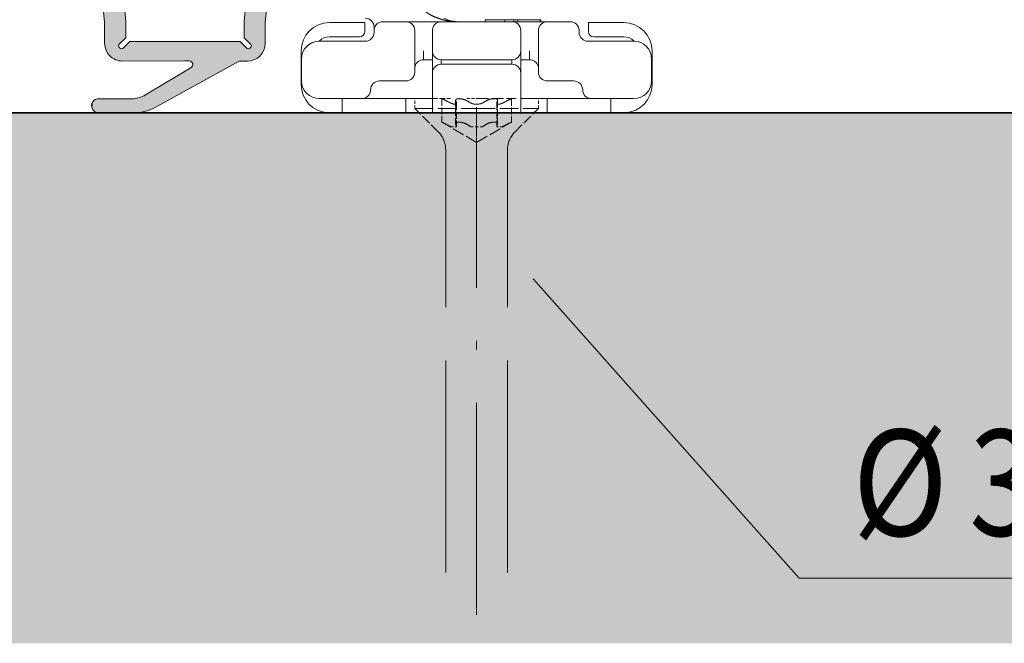
# Model space of a CAD drawing. Extents: x -38 to 2288, y -1309 to -264.
# Drawn here: x 379 to 434, y -874 to -838 of the extents above; entities that cross this region are included whole.
import ezdxf
from ezdxf.enums import TextEntityAlignment as Align

# ---------------------------------------------------------------- set-up
doc = ezdxf.new("R2010")
doc.units = 0
doc.linetypes.add('DASHDOT', pattern=[18.5, 12, -3, 0.5, -3])
doc.linetypes.add('DASHED', pattern=[15, 12, -3])
doc.layers.get('0').update_dxf_attribs({"lineweight": 13})
doc.styles.get("Standard").update_dxf_attribs({"font": 'isocp.shx'})
doc.dimstyles.get("Standard").update_dxf_attribs({"dimtxt": 2.5, "dimasz": 2.5, "dimexe": 1.25, "dimexo": 0.625, "dimtad": 1, "dimcen": 2.5, "dimadec": 0, "dimazin": 0, "dimtfac": 1, "dimtmove": 0, "dimatfit": 0, "dimfxl": 1, "dimarcsym": 0})

# ---------------------------------------------------------------- blocks, each defined once
blk = doc.blocks.new('BLOCK1827')
at = {"color": 7, "lineweight": 13}
blk.add_lwpolyline([(7.706465, -2125.39209), (22.753693, -2142.319336), (55.760422, -2142.319336)], dxfattribs=at)
blk.add_solid([(8.673664, -2124.532227), (4.497749, -2121.782471), (6.739265, -2126.251953)], dxfattribs=at)
for s, width, p, p2 in [('%%c', 1.110901, (25.753693, -2139.919434), (31.149498, -2139.919434)), (' 3.5 x 25', 0.522085, (30.849497, -2139.919434), (55.760422, -2139.919434))]:
    blk.add_text(s, height=6, dxfattribs=dict(at, width=width)).set_placement(p, p2, align=Align.FIT)
blk = doc.blocks.new('*D174')
at = {"color": 7, "lineweight": 13}
for p, q in [((478.515312, -828.67288), (478.515312, -823.50247)), ((418.415314, -833.50247), (480.515312, -833.50247)), ((478.515312, -843.50247), (478.515312, -833.50247)), ((461.717804, -843.50247), (480.515312, -843.50247)), ((478.515312, -859.337431), (478.515312, -848.33206)), ((484.115517, -859.337431), (484.115517, -853.158964))]:
    blk.add_line(p, q, dxfattribs=at)
for points in [[(477.221222, -828.67288), (478.515312, -833.50247), (479.80941, -828.67288)], [(479.80941, -848.33206), (478.515312, -843.50247), (477.221222, -848.33206)]]:
    blk.add_lwpolyline(points, close=True, dxfattribs=at)
for points in [[(477.221222, -828.67288), (478.515312, -833.50247), (477.221222, -828.67288), (479.80941, -828.67288)], [(479.80941, -848.33206), (478.515312, -843.50247), (479.80941, -848.33206), (477.221222, -848.33206)]]:
    blk.add_solid(points, dxfattribs=at)
for s, height, width, p, p2 in [('10', 6, 0.876617, (477.515312, -858.681669), (477.515312, -849.414579)), ('"', 6, 1.283305, (485.615517, -853.158964), (485.615517, -848.759062)), ('13', 4.0002, 0.876596, (483.515511, -859.337187), (483.515511, -853.158964)), ('32', 4.0002, 0.876596, (488.715714, -859.337187), (488.715714, -853.158964))]:
    blk.add_text(s, height=height, rotation=90, dxfattribs=dict(at, width=width)).set_placement(p, p2, align=Align.FIT)
blk = doc.blocks.new('BLOCK1829')
at = {"color": 251, "lineweight": 5}
for points in [[(-16.543087, -2110.869385), (-17.14893, -2105.10498), (-16.99893, -2094.645264), (-17.108736, -2094.755127)], [(-17.108736, -2094.755127), (-17.14893, -2105.10498), (-17.14893, -2094.905029)], [(-16.543087, -2110.869385), (-16.99893, -2094.645264), (-16.448929, -2094.60498), (-16.848928, -2094.60498)], [(-16.448929, -2094.60498), (-16.494087, -2112.381836), (-16.543087, -2112.07251)], [(-16.543087, -2110.869385), (-16.448929, -2094.60498), (-16.543087, -2112.07251)], [(-16.298929, -2094.645264), (-16.351889, -2112.660645), (-16.448929, -2094.60498), (-16.494087, -2112.381836)], [(-16.189121, -2094.755127), (-16.130426, -2112.881836), (-16.298929, -2094.645264), (-16.351889, -2112.660645)], [(-16.189121, -2094.755127), (-16.14893, -2103.155029), (-16.130426, -2112.881836), (-15.85, -2105.999268)], [(-16.14893, -2103.155029), (-16.189121, -2094.755127), (-16.14893, -2094.905029)], [(-7.810878, -2094.755127), (-7.701071, -2094.645264), (-7.851071, -2103.155029), (-7.647897, -2112.6604)], [(-7.810878, -2094.755127), (-7.851071, -2103.155029), (-7.851071, -2094.905029)], [(-7.551071, -2094.60498), (-7.647897, -2112.6604), (-7.701071, -2094.645264)], [(-7.551071, -2094.60498), (-7.151071, -2094.60498), (-7.647897, -2112.6604), (-7.505857, -2112.381592)], [(-7.456913, -2112.07251), (-7.505857, -2112.381592), (-7.456913, -2110.869385), (-7.151071, -2094.60498)], [(-7.456913, -2110.869385), (-7.151071, -2094.60498), (-6.851071, -2105.10498), (-7.001071, -2094.645264)], [(-6.851071, -2105.10498), (-7.001071, -2094.645264), (-6.891263, -2094.755127)], [(-6.851071, -2105.10498), (-6.891263, -2094.755127), (-6.851071, -2094.905029)], [(-8.147897, -2113.023682), (-8.15, -2106.418945), (-7.869128, -2112.881592), (-7.851071, -2103.155029)], [(-7.851071, -2103.155029), (-8.15, -2106.418945), (-8.15, -2105.999268)], [(-7.869128, -2112.881592), (-7.851071, -2103.155029), (-7.647897, -2112.6604)], [(-16.130426, -2112.881836), (-15.85, -2105.999268), (-15.851406, -2113.023926), (-15.85, -2106.418945)], [(-15.851406, -2113.023926), (-15.85, -2106.418945), (-15.761045, -2112.208252), (-15.789015, -2106.999268)], [(-8.147897, -2113.023682), (-8.230579, -2107.078613), (-8.15, -2106.418945), (-8.210985, -2106.999268)], [(-15.761045, -2112.208252), (-15.789015, -2106.999268), (-15.769421, -2107.078613)], [(-15.761045, -2112.208252), (-15.769421, -2107.078613), (-15.731981, -2112.144287), (-15.729056, -2107.149902)], [(-14.896843, -2106.94751), (-14.89806, -2108.822266), (-14.925392, -2107.140625), (-14.967362, -2107.16333)], [(-14.896843, -2106.94751), (-14.925392, -2107.140625), (-14.928051, -2107.11499)], [(-14.779428, -2106.823975), (-14.823569, -2108.861816), (-14.896843, -2106.94751), (-14.89806, -2108.822266)], [(-14.738882, -2108.930908), (-14.782236, -2108.935303), (-14.779428, -2106.823975), (-14.823569, -2108.861816)], [(-14.61369, -2106.784424), (-14.738882, -2108.930908), (-14.779428, -2106.823975)], [(-14.61369, -2106.784424), (-14.671154, -2109.11377), (-14.738882, -2108.930908), (-14.736222, -2108.956299)], [(-14.671154, -2109.11377), (-14.61369, -2106.784424), (-14.530804, -2109.210449), (-14.453108, -2106.841309)], [(-14.530804, -2109.210449), (-14.453108, -2106.841309), (-14.360457, -2109.215088), (-13.199985, -2107.753662)], [(-10.823115, -2107.975342), (-10.800015, -2107.753662), (-9.784922, -2109.126221), (-9.546892, -2106.841309)], [(-9.784922, -2109.126221), (-9.546892, -2106.841309), (-9.639543, -2109.215088)], [(-9.639543, -2109.215088), (-9.546892, -2106.841309), (-9.469196, -2109.210449), (-9.38631, -2106.784424)], [(-9.469196, -2109.210449), (-9.38631, -2106.784424), (-9.328846, -2109.11377), (-9.220572, -2106.823975)], [(-9.328846, -2109.11377), (-9.220572, -2106.823975), (-9.263778, -2108.956299)], [(-9.220572, -2106.823975), (-9.261118, -2108.930908), (-9.263778, -2108.956299)], [(-9.103157, -2106.94751), (-9.217764, -2108.935303), (-9.220572, -2106.823975), (-9.261118, -2108.930908)], [(-9.10194, -2108.822266), (-9.176431, -2108.861816), (-9.103157, -2106.94751), (-9.217764, -2108.935303)], [(-9.074608, -2107.140625), (-9.017856, -2108.829102), (-9.103157, -2106.94751), (-9.10194, -2108.822266)], [(-9.074608, -2107.140625), (-9.103157, -2106.94751), (-9.071949, -2107.11499)], [(-8.268019, -2112.144287), (-8.270944, -2107.149902), (-8.238955, -2112.208252), (-8.230579, -2107.078613)], [(-8.147897, -2113.023682), (-8.25919, -2112.275635), (-8.230579, -2107.078613), (-8.238955, -2112.208252)], [(-15.343086, -2111.755371), (-15.731981, -2112.144287), (-15.721333, -2107.223389), (-15.729056, -2107.149902)], [(-15.548793, -2109.284668), (-15.721333, -2107.223389), (-15.657984, -2107.216797)], [(-15.343086, -2111.755371), (-15.721333, -2107.223389), (-15.44511, -2110.27124), (-15.548793, -2109.284668)], [(-15.657984, -2107.216797), (-15.600367, -2107.24707), (-15.548793, -2109.284668), (-15.537589, -2107.26416)], [(-15.548793, -2109.284668), (-15.537589, -2107.26416), (-15.545889, -2109.201416), (-15.53154, -2109.013428)], [(-15.140005, -2107.327148), (-15.412631, -2109.000977), (-15.537589, -2107.26416), (-15.53154, -2109.013428)], [(-15.140005, -2107.327148), (-15.357947, -2108.973389), (-15.412631, -2109.000977), (-15.385999, -2108.98584)], [(-14.982144, -2108.829102), (-15.357947, -2108.973389), (-15.050785, -2107.313721), (-15.140005, -2107.327148)], [(-14.982144, -2108.829102), (-15.050785, -2107.313721), (-14.967362, -2107.16333), (-14.985348, -2107.251709)], [(-14.982144, -2108.829102), (-14.967362, -2107.16333), (-14.89806, -2108.822266)], [(-14.925392, -2107.140625), (-14.967362, -2107.16333), (-14.969274, -2107.14502)], [(-9.074608, -2107.140625), (-9.032638, -2107.16333), (-9.017856, -2108.829102), (-9.014652, -2107.251709)], [(-9.030726, -2107.14502), (-9.032638, -2107.16333), (-9.074608, -2107.140625)], [(-9.017856, -2108.829102), (-9.014652, -2107.251709), (-8.642053, -2108.973389), (-8.949215, -2107.313721)], [(-8.642053, -2108.973389), (-8.949215, -2107.313721), (-8.859995, -2107.327148)], [(-8.462411, -2107.26416), (-8.614001, -2108.98584), (-8.859995, -2107.327148), (-8.642053, -2108.973389)], [(-8.462411, -2107.26416), (-8.46846, -2109.013428), (-8.614001, -2108.98584), (-8.587369, -2109.000977)], [(-8.454111, -2109.201416), (-8.479873, -2109.12207), (-8.462411, -2107.26416), (-8.46846, -2109.013428)], [(-8.454111, -2109.201416), (-8.462411, -2107.26416), (-8.451207, -2109.284668), (-8.399633, -2107.24707)], [(-8.268019, -2112.144287), (-8.451207, -2109.284668), (-8.342016, -2107.216797), (-8.399633, -2107.24707)], [(-8.268019, -2112.144287), (-8.342016, -2107.216797), (-8.270944, -2107.149902), (-8.278667, -2107.223389)], [(-14.360457, -2109.215088), (-13.199985, -2107.753662), (-14.215078, -2109.126221)], [(-13.176885, -2107.975342), (-14.215078, -2109.126221), (-13.149135, -2107.818848), (-13.199985, -2107.753662)], [(-13.176885, -2107.975342), (-13.149135, -2107.818848), (-13.140567, -2107.901123)], [(-10.859433, -2107.901123), (-10.850865, -2107.818848), (-10.823115, -2107.975342), (-10.800015, -2107.753662)], [(-15.545889, -2109.201416), (-15.53154, -2109.013428), (-15.520127, -2109.12207)], [(-8.268019, -2112.144287), (-8.57749, -2110.376221), (-8.451207, -2109.284668), (-8.55489, -2110.27124)], [(-15.343086, -2111.755371), (-15.44511, -2110.27124), (-15.37805, -2110.473877), (-15.42251, -2110.376221)], [(-8.268019, -2112.144287), (-8.656914, -2111.755371), (-8.57749, -2110.376221), (-8.62195, -2110.473877)], [(-15.343086, -2111.755371), (-15.37805, -2110.473877), (-15.343086, -2110.806396)], [(-8.62195, -2110.473877), (-8.656914, -2111.755371), (-8.656914, -2110.806396)], [(-15.54217, -2113.07251), (-15.514824, -2112.361328), (-12, -2113.069336), (-15.125929, -2111.972412)], [(-8.874071, -2111.972412), (-11.755361, -2113.069336), (-15.125929, -2111.972412), (-12, -2113.069336)], [(-8.874071, -2111.972412), (-11.562634, -2113.21582), (-11.755361, -2113.069336), (-11.634302, -2113.110107)], [(-11.569599, -2113.343506), (-11.562634, -2113.21582), (-8.940203, -2113.07251), (-8.874071, -2111.972412)], [(-8.940203, -2113.07251), (-8.874071, -2111.972412), (-8.456914, -2113.07251), (-8.485176, -2112.361328)], [(-15.54217, -2113.07251), (-15.851406, -2113.023926), (-15.74081, -2112.275635), (-15.761045, -2112.208252)], [(-15.54217, -2113.07251), (-15.74081, -2112.275635), (-15.646142, -2112.370361), (-15.696659, -2112.326172)], [(-15.646142, -2112.370361), (-15.578825, -2112.390381), (-15.54217, -2113.07251), (-15.514824, -2112.361328)], [(-8.456914, -2113.07251), (-8.485176, -2112.361328), (-8.421175, -2112.390381)], [(-8.147897, -2113.023682), (-8.456914, -2113.07251), (-8.353858, -2112.370361), (-8.421175, -2112.390381)], [(-8.147897, -2113.023682), (-8.353858, -2112.370361), (-8.25919, -2112.275635), (-8.303341, -2112.326172)], [(-11.652353, -2113.440674), (-11.569599, -2113.343506), (-13.54453, -2115.624756), (-8.940203, -2113.07251)], [(-11.652353, -2113.440674), (-13.54453, -2115.624756), (-14.140206, -2114.935547), (-13.939895, -2115.808594)], [(-17.219383, -2115.378662), (-17.238756, -2115.789062), (-17.285784, -2115.581055)], [(-17.238756, -2115.789062), (-17.219383, -2115.378662), (-17.091652, -2115.943115), (-17.058405, -2115.239014)], [(-17.091652, -2115.943115), (-17.058405, -2115.239014), (-16.886229, -2116), (-16.848547, -2115.20166)], [(-16.886229, -2116), (-16.848547, -2115.20166), (-14.78833, -2116)], [(-16.848547, -2115.20166), (-14.90976, -2115.20166), (-14.78833, -2116), (-14.511088, -2115.108887)], [(-14.78833, -2116), (-14.511088, -2115.108887), (-14.357299, -2115.93457), (-14.140206, -2114.935547)], [(-14.357299, -2115.93457), (-14.140206, -2114.935547), (-13.939895, -2115.808594)]]:
    blk.add_solid(points, dxfattribs=at)
blk = doc.blocks.new('BLOCK1832')
at = {"color": 254, "lineweight": 5}
for points in [[(0.997748, -2116), (61.80249, -2116), (-72.91626, -2146), (61.80249, -2146)], [(0.997748, -2116), (-72.91626, -2146), (-36.5, -2116), (-72.91626, -2116)], [(0.997748, -2116), (-36.5, -2116), (-17.426483, -2116), (-34.5, -2116)], [(0.997748, -2116), (-17.426483, -2116), (-14.78833, -2116), (-16.886229, -2116)], [(0.997748, -2116), (-14.78833, -2116), (-11.91191, -2116), (-13.781092, -2116)], [(0.997748, -2116), (-11.91191, -2116), (-4.827251, -2116), (-11.351593, -2116)], [(0.997748, -2116), (-4.827251, -2116), (-0.502252, -2116), (-4.102252, -2116)], [(0.997748, -2116), (1.522748, -2116), (2.312748, -2116), (1.826599, -2116)], [(0.997748, -2116), (2.312748, -2116), (2.358336, -2116), (2.329326, -2116)], [(0.997748, -2116), (2.358336, -2116), (4.000476, -2116), (2.995021, -2116)], [(0.997748, -2116), (4.000476, -2116), (4.666171, -2116), (4.63716, -2116)], [(0.997748, -2116), (4.666171, -2116), (5.168898, -2116), (4.682748, -2116)], [(0.997748, -2116), (5.168898, -2116), (5.997748, -2116), (5.472748, -2116)], [(0.997748, -2116), (5.997748, -2116), (11.097749, -2116), (7.497748, -2116)], [(0.997748, -2116), (11.097749, -2116), (61.80249, -2116), (11.822748, -2116)]]:
    blk.add_solid(points, dxfattribs=at)
blk = doc.blocks.new('BLOCK1834')
at = {"color": 7, "lineweight": 13}
for p, q in [((-3.441, -2110.9), (-3.827, -2110.9)), ((-2.531, -2110.9), (-3.441, -2110.9)), ((-2.531, -2110.9), (-1.827, -2110.9)), ((-1.827, -2111.4), (-1.827, -2110.9)), ((0.498, -2110.85), (-0.802, -2110.85)), ((1.498, -2110.85), (0.498, -2110.85)), ((2.498, -2110.85), (1.498, -2110.85)), ((2.498, -2110.85), (4.498, -2110.85)), ((3.424, -2110.849), (3.498, -2110.85)), ((4.498, -2110.85), (6.498, -2110.85)), ((6.098, -2110.75), (4.979, -2110.75)), ((4.979, -2110.75), (4.979, -2110.85)), ((6.598, -2110.75), (6.098, -2110.75)), ((6.098, -2110.75), (6.098, -2110.85)), ((7.498, -2110.85), (6.498, -2110.85)), ((6.598, -2110.75), (6.539, -2110.75)), ((6.834, -2110.75), (6.598, -2110.75)), ((6.598, -2110.75), (6.598, -2110.85)), ((8.098, -2110.75), (6.834, -2110.75)), ((6.834, -2110.75), (6.834, -2110.85)), ((8.498, -2110.85), (7.498, -2110.85)), ((8.098, -2110.75), (8.098, -2110.85)), ((8.123, -2110.75), (8.098, -2110.75)), ((8.123, -2110.75), (8.123, -2110.85)), ((8.123, -2110.75), (8.123, -2110.85)), ((8.123, -2110.75), (8.123, -2110.85)), ((8.123, -2110.75), (8.123, -2110.85)), ((8.123, -2110.75), (8.123, -2110.85)), ((8.123, -2110.75), (8.123, -2110.85)), ((9.798, -2110.85), (8.498, -2110.85)), ((10.823, -2111.4), (10.823, -2110.9)), ((10.823, -2110.9), (11.527, -2110.9)), ((12.437, -2110.9), (11.527, -2110.9)), ((12.437, -2110.9), (12.823, -2110.9)), ((-1.302, -2111.15), (-1.302, -2111.35)), ((-1.302, -2111.35), (-1.302, -2111.45)), ((-1.22, -2111.075), (-1.231, -2111.093)), ((0.998, -2113.7), (0.998, -2111.35)), ((1.998, -2111.35), (1.998, -2112.5)), ((6.998, -2112.5), (6.998, -2111.35)), ((7.998, -2111.35), (7.998, -2113.7)), ((10.298, -2111.45), (10.298, -2111.35)), ((-1.802, -2111.95), (-4.402, -2111.95)), ((-3.441, -2111.7), (-3.827, -2111.7)), ((-3.441, -2111.7), (-2.531, -2111.7)), ((-2.531, -2111.7), (-2.127, -2111.7)), ((13.398, -2111.95), (10.798, -2111.95)), ((11.123, -2111.7), (11.527, -2111.7)), ((11.527, -2111.7), (12.437, -2111.7)), ((12.437, -2111.7), (12.823, -2111.7)), ((-5.427, -2112.5), (-5.427, -2114.4)), ((1.498, -2113), (1.498, -2112.5)), ((1.998, -2112.5), (1.998, -2113.749)), ((6.998, -2114.25), (6.998, -2112.5)), ((7.498, -2112.5), (7.498, -2113)), ((14.423, -2112.5), (14.423, -2114.4)), ((-5.402, -2112.95), (-5.402, -2114.2)), ((1.498, -2113), (1.998, -2113)), ((6.498, -2113), (2.498, -2113)), ((2.498, -2113), (2.498, -2113.25)), ((6.498, -2113.25), (2.498, -2113.25)), ((6.498, -2113), (6.498, -2113.25)), ((6.998, -2113), (7.498, -2113)), ((14.398, -2114.2), (14.398, -2112.95)), ((1.998, -2113.75), (1.998, -2114.4)), ((6.998, -2114.4), (6.998, -2113.75)), ((-1.002, -2114.2), (0.498, -2114.2)), ((8.498, -2114.2), (9.998, -2114.2)), ((1.998, -2116), (1.998, -2114.4)), ((6.998, -2116), (6.998, -2114.4)), ((-4.402, -2115.2), (-2.002, -2115.2)), ((-3.102, -2115.2), (-3.102, -2116)), ((-3.102, -2115.2), (0.498, -2115.2)), ((0.301, -2115.2), (0.921, -2115.2)), ((0.498, -2116), (0.498, -2115.2)), ((1.248, -2115.2), (0.498, -2115.2)), ((0.921, -2115.2), (1.487, -2115.2)), ((1.998, -2115.2), (1.248, -2115.2)), ((1.264, -2115.2), (1.998, -2115.2)), ((7.748, -2115.2), (6.998, -2115.2)), ((6.998, -2115.2), (7.796, -2115.2)), ((7.731, -2115.2), (7.998, -2115.2)), ((8.498, -2115.2), (7.748, -2115.2)), ((8.498, -2116), (8.498, -2115.2)), ((8.498, -2115.2), (12.098, -2115.2)), ((10.998, -2115.2), (13.398, -2115.2)), ((12.098, -2115.2), (12.098, -2116)), ((-3.827, -2116), (-3.902, -2115.998)), ((-3.102, -2116), (-3.827, -2116)), ((-3.102, -2116), (0.498, -2116)), ((0.498, -2116), (1.248, -2116)), ((1.248, -2116), (1.998, -2116)), ((6.998, -2116), (1.998, -2116)), ((6.998, -2116), (7.748, -2116)), ((7.748, -2116), (8.498, -2116)), ((8.498, -2116), (12.098, -2116)), ((12.823, -2116), (12.098, -2116)), ((12.898, -2115.998), (12.823, -2116))]:
    blk.add_line(p, q, dxfattribs=at)
at = {"color": 7, "linetype": 'DASHED', "lineweight": 13, "ltscale": 0.01375}
for p, q in [((0.998, -2115.75), (0.998, -2115.2)), ((7.998, -2115.75), (7.998, -2115.2))]:
    blk.add_line(p, q, dxfattribs=at)
at = {"color": 7, "linetype": 'DASHED', "lineweight": 13, "ltscale": 0.025746}
blk.add_line((1.998, -2115.2), (3.028, -2115.2), dxfattribs=at)
at = {"color": 7, "linetype": 'DASHED', "lineweight": 13, "ltscale": 0.03325}
for p, q in [((2.523, -2115.2), (2.523, -2116.53)), ((3.313, -2115.295), (3.313, -2116.625)), ((3.313, -2115.295), (3.313, -2116.625)), ((3.358, -2115.443), (3.358, -2116.773)), ((3.358, -2115.443), (3.358, -2116.773)), ((5.637, -2115.443), (5.637, -2116.773)), ((5.637, -2115.443), (5.637, -2116.773)), ((5.683, -2115.295), (5.683, -2116.625)), ((5.683, -2115.295), (5.683, -2116.625)), ((6.473, -2115.2), (6.473, -2116.53))]:
    blk.add_line(p, q, dxfattribs=at)
at = {"color": 7, "linetype": 'DASHED', "lineweight": 13, "ltscale": 0.013704}
blk.add_line((3.95, -2115.2), (4.498, -2115.2), dxfattribs=at)
at = {"color": 7, "linetype": 'DASHED', "lineweight": 13, "ltscale": 0.056113}
blk.add_line((4.498, -2115.2), (6.742, -2115.2), dxfattribs=at)
at = {"color": 7, "lineweight": 35}
for p, q in [((-72.916, -2116), (-13.781, -2116)), ((-11.912, -2116), (61.802, -2116))]:
    blk.add_line(p, q, dxfattribs=at)
at = {"color": 7, "linetype": 'DASHED', "lineweight": 13, "ltscale": 0.0875}
for p, q in [((0.998, -2115.75), (4.498, -2115.75)), ((4.498, -2115.75), (7.998, -2115.75))]:
    blk.add_line(p, q, dxfattribs=at)
at = {"color": 7, "linetype": 'DASHED', "lineweight": 13, "ltscale": 0.047374}
for p, q in [((2.338, -2117.09), (0.998, -2115.75)), ((6.658, -2117.09), (7.998, -2115.75))]:
    blk.add_line(p, q, dxfattribs=at)
at = {"color": 7, "linetype": 'DASHED', "lineweight": 13, "ltscale": 0.057013}
for q in [(2.523, -2116.53), (6.473, -2116.53)]:
    blk.add_line((4.498, -2117.67), q, dxfattribs=at)
at = {"color": 7, "linetype": 'DASHED', "lineweight": 13, "ltscale": 0.007245}
for p, q in [((3.066, -2116.796), (3.355, -2116.796)), ((4.208, -2116.796), (4.498, -2116.796)), ((4.498, -2116.796), (4.788, -2116.796)), ((5.64, -2116.796), (5.93, -2116.796))]:
    blk.add_line(p, q, dxfattribs=at)
at = {"color": 7, "linetype": 'DASHED', "lineweight": 13, "ltscale": 0.00058}
for p, q in [((3.358, -2116.773), (3.355, -2116.796)), ((3.355, -2116.796), (3.358, -2116.773)), ((5.637, -2116.773), (5.64, -2116.796)), ((5.64, -2116.796), (5.637, -2116.773))]:
    blk.add_line(p, q, dxfattribs=at)
at = {"color": 7, "linetype": 'DASHED', "lineweight": 13}
for p, q in [((2.748, -2142), (2.748, -2118.08)), ((6.248, -2142), (6.248, -2118.08))]:
    blk.add_line(p, q, dxfattribs=at)
at = {"color": 7, "lineweight": 13}
for centre, radius, start, end in [((-3.827, -2112.5), 1.6, 90, 180), ((-1.802, -2111.15), 0.5, 0, 90), ((-0.802, -2111.35), 0.5, 90, 180), ((-0.805, -2111.346), 0.495, 128.4836, 141.7132), ((0.498, -2111.35), 0.5, 0, 90), ((2.498, -2111.35), 0.5, 90, 180), ((3.491, -2108.872), 1.977, 244.5199, 261.0736), ((3.498, -2108.85), 2, 260.984, 270), ((6.498, -2111.35), 0.5, 0, 90), ((8.498, -2111.35), 0.5, 90, 180), ((9.798, -2111.35), 0.5, 0, 90), ((12.823, -2112.5), 1.6, 0, 90), ((-2.127, -2111.4), 0.3, 270, 360), ((-1.802, -2111.45), 0.5, 270, 0), ((-0.8, -2111.35), 0.503, 169.1011, 179.9672), ((10.798, -2111.45), 0.5, 180, 270), ((11.123, -2111.4), 0.3, 180, 270), ((-4.402, -2112.95), 1, 90, 180), ((-4.401, -2112.954), 1.004, 107.9552, 134.2138), ((-3.827, -2112.5), 0.8, 90, 136.5745), ((12.823, -2112.5), 0.8, 43.4304, 90), ((13.398, -2112.95), 1, 0, 90), ((2.498, -2112.5), 0.5, 180, 270), ((6.498, -2112.5), 0.5, 270, 0), ((13.426, -2112.926), 0.963, 39.2702, 45.8009), ((1.498, -2113.5), 0.5, 90, 163.79), ((2.498, -2113.75), 0.5, 90, 180), ((6.498, -2113.75), 0.5, 0, 90), ((7.498, -2113.5), 0.5, 15.9967, 90), ((0.498, -2113.7), 0.5, 270, 0), ((1.51, -2113.502), 0.512, 163.9723, 179.8008), ((7.488, -2113.501), 0.51, 0.2997, 15.8404), ((8.498, -2113.7), 0.5, 180, 270), ((-4.402, -2114.2), 1, 180, 270), ((-1.002, -2114.7), 0.5, 90, 180), ((9.998, -2114.7), 0.5, 0, 90), ((13.398, -2114.2), 1, 270, 0), ((-3.827, -2114.4), 1.6, 180, 267.3133), ((-2.002, -2114.7), 0.5, 270, 0), ((10.998, -2114.7), 0.5, 180, 270), ((12.823, -2114.4), 1.6, 272.6867, 0), ((13.426, -2114.224), 0.963, 314.1991, 320.7298)]:
    blk.add_arc(centre, radius, start, end, dxfattribs=at)
at = {"color": 7, "linetype": 'DASHED', "lineweight": 13}
for centre, radius, start, end in [((-0.027, -2120.742), 6.101, 62.1104, 65.2942), ((-0.031, -2120.75), 6.109, 62.1133, 65.2928), ((3.428, -2115.29), 0.116, 182.6492, 211.359), ((3.428, -2115.29), 0.116, 182.6439, 211.3604), ((3.159, -2115.456), 0.2, 3.6298, 31.6998), ((3.159, -2115.456), 0.2, 3.6273, 31.7026), ((3.499, -2116.08), 0.88, 76.3102, 89.2919), ((3.499, -2116.08), 0.88, 76.3103, 89.2922), ((3.541, -2116.005), 0.797, 55.2925, 77.9761), ((3.541, -2116.005), 0.798, 55.2955, 77.9648), ((4.503, -2114.67), 0.849, 233.2289, 269.6196), ((4.503, -2114.67), 0.849, 233.2285, 269.62), ((4.492, -2114.67), 0.849, 270.3804, 306.7711), ((4.492, -2114.67), 0.849, 270.3803, 306.7712), ((5.454, -2116.005), 0.797, 102.0236, 124.7075), ((5.454, -2116.005), 0.798, 102.0352, 124.7044), ((5.496, -2116.08), 0.88, 90.7081, 103.6895), ((5.496, -2116.08), 0.88, 90.7078, 103.6901), ((5.837, -2115.456), 0.2, 148.3002, 176.3702), ((5.837, -2115.456), 0.2, 148.2974, 176.3727), ((5.567, -2115.29), 0.116, 328.6396, 357.3561), ((5.567, -2115.29), 0.116, 328.641, 357.3508), ((9.023, -2120.742), 6.101, 114.7058, 117.8896), ((9.026, -2120.75), 6.109, 114.7072, 117.8867), ((-0.027, -2122.073), 6.101, 62.1105, 65.2925), ((3.541, -2117.336), 0.798, 55.2981, 77.9605), ((3.541, -2117.336), 0.798, 55.2984, 77.9604), ((5.454, -2117.336), 0.798, 102.0396, 124.7016), ((5.454, -2117.336), 0.798, 102.0396, 124.7018), ((9.023, -2122.073), 6.101, 114.7075, 117.8895), ((1.348, -2118.08), 1.4, 0, 45), ((4.181, -2114.198), 2.827, 241.3871, 246.7727), ((4.183, -2114.191), 2.835, 241.4108, 246.782), ((3.428, -2116.62), 0.116, 182.6408, 211.3628), ((3.428, -2116.62), 0.116, 182.6461, 211.3595), ((3.159, -2116.786), 0.2, 3.6256, 31.7028), ((3.159, -2116.786), 0.2, 3.656, 31.7406), ((4.502, -2116.001), 0.847, 233.2652, 249.7178), ((4.502, -2116.001), 0.848, 233.2778, 249.7163), ((4.494, -2116.001), 0.848, 290.2837, 306.7222), ((4.494, -2116.001), 0.847, 290.2822, 306.7348), ((5.837, -2116.786), 0.2, 148.2972, 176.3744), ((5.837, -2116.786), 0.2, 148.2594, 176.344), ((5.567, -2116.62), 0.116, 328.6405, 357.3539), ((5.567, -2116.62), 0.116, 328.6372, 357.3592), ((4.815, -2114.198), 2.827, 293.2273, 298.6129), ((4.812, -2114.191), 2.835, 293.218, 298.5892), ((7.648, -2118.08), 1.4, 135, 180)]:
    blk.add_arc(centre, radius, start, end, dxfattribs=at)
at = {"color": 7, "lineweight": 13}
blk.add_open_spline([(1.206, -2109.85), (1.296, -2109.987), (1.404, -2110.11), (1.526, -2110.22), (1.737, -2110.377), (1.961, -2110.502), (2.053, -2110.546), (2.237, -2110.627), (2.425, -2110.691), (2.518, -2110.719), (2.707, -2110.768), (2.899, -2110.804), (2.996, -2110.818), (3.139, -2110.835), (3.283, -2110.844), (3.33, -2110.847), (3.377, -2110.848), (3.424, -2110.849)], degree=5, knots=[0, 0, 0, 0, 0, 0, 1.414258, 1.414258, 1.414258, 2.339934, 2.339934, 2.339934, 3.257016, 3.257016, 3.257016, 4.171675, 4.171675, 4.171675, 4.61288, 4.61288, 4.61288, 4.61288, 4.61288, 4.61288], dxfattribs=at)
at = {"color": 7, "linetype": 'DASHED', "lineweight": 13}
for points, knots in [([(2.827, -2115.35), (2.829, -2115.352), (2.832, -2115.353), (2.835, -2115.355), (2.832, -2115.353), (2.829, -2115.352), (2.828, -2115.351), (2.867, -2115.372), (2.898, -2115.388), (2.927, -2115.402), (3.034, -2115.455), (3.099, -2115.481), (3.139, -2115.495), (3.233, -2115.522), (3.294, -2115.522), (3.321, -2115.514), (3.349, -2115.498), (3.357, -2115.458), (3.358, -2115.454), (3.358, -2115.448), (3.358, -2115.443)], [0, 0, 0, 0, 0, 0, 0.020724, 0.020724, 0.020724, 0.041448, 0.041448, 0.041448, 5.275407, 5.275407, 5.275407, 23.202906, 23.202906, 23.202906, 49.697317, 49.697317, 49.697317, 52.999939, 52.999939, 52.999939, 52.999939, 52.999939, 52.999939]), ([(3.358, -2115.443), (3.358, -2115.469), (3.35, -2115.486), (3.34, -2115.499), (3.302, -2115.523), (3.242, -2115.522), (3.198, -2115.514), (3.134, -2115.496), (3.031, -2115.451), (3.013, -2115.443), (2.973, -2115.425), (2.924, -2115.401), (2.896, -2115.387), (2.866, -2115.371), (2.827, -2115.35)], [0, 0, 0, 0, 0, 0, 15.809193, 15.809193, 15.809193, 42.279733, 42.279733, 42.279733, 47.512306, 47.512306, 47.512306, 52.711703, 52.711703, 52.711703, 52.711703, 52.711703, 52.711703]), ([(3.313, -2115.295), (3.313, -2115.277), (3.318, -2115.262), (3.327, -2115.25), (3.357, -2115.224), (3.403, -2115.209), (3.435, -2115.203), (3.471, -2115.2), (3.51, -2115.2)], [0, 0, 0, 0, 0, 0, 7.596747, 7.596747, 7.596747, 19.019111, 19.019111, 19.019111, 19.019111, 19.019111, 19.019111]), ([(3.51, -2115.2), (3.509, -2115.2), (3.507, -2115.2), (3.506, -2115.2), (3.503, -2115.2), (3.5, -2115.2), (3.499, -2115.2), (3.497, -2115.2), (3.495, -2115.2), (3.497, -2115.2), (3.502, -2115.2), (3.508, -2115.2), (3.509, -2115.2), (3.458, -2115.2), (3.412, -2115.205), (3.374, -2115.216), (3.335, -2115.236), (3.317, -2115.269), (3.314, -2115.277), (3.313, -2115.286), (3.313, -2115.295)], [0, 0, 0, 0, 0, 0, 0.011653, 0.011653, 0.011653, 0.023305, 0.023305, 0.023305, 0.046474, 0.046474, 0.046474, 0.090114, 0.090114, 0.090114, 15.107314, 15.107314, 15.107314, 19.086754, 19.086754, 19.086754, 19.086754, 19.086754, 19.086754]), ([(5.485, -2115.2), (5.487, -2115.2), (5.488, -2115.2), (5.49, -2115.2), (5.493, -2115.2), (5.495, -2115.2), (5.496, -2115.2), (5.498, -2115.2), (5.5, -2115.2), (5.498, -2115.2), (5.494, -2115.2), (5.488, -2115.2), (5.486, -2115.2), (5.538, -2115.2), (5.584, -2115.205), (5.621, -2115.216), (5.661, -2115.236), (5.679, -2115.269), (5.681, -2115.277), (5.683, -2115.286), (5.683, -2115.295)], [0, 0, 0, 0, 0, 0, 0.011653, 0.011653, 0.011653, 0.023305, 0.023305, 0.023305, 0.046474, 0.046474, 0.046474, 0.090114, 0.090114, 0.090114, 15.107314, 15.107314, 15.107314, 19.086754, 19.086754, 19.086754, 19.086754, 19.086754, 19.086754]), ([(5.683, -2115.295), (5.683, -2115.277), (5.677, -2115.262), (5.668, -2115.25), (5.638, -2115.224), (5.592, -2115.209), (5.56, -2115.203), (5.524, -2115.2), (5.485, -2115.2)], [0, 0, 0, 0, 0, 0, 7.596746, 7.596746, 7.596746, 19.019111, 19.019111, 19.019111, 19.019111, 19.019111, 19.019111]), ([(6.169, -2115.35), (6.166, -2115.352), (6.164, -2115.353), (6.161, -2115.355), (6.163, -2115.353), (6.166, -2115.352), (6.168, -2115.351), (6.128, -2115.372), (6.098, -2115.388), (6.069, -2115.402), (5.961, -2115.455), (5.897, -2115.481), (5.856, -2115.495), (5.763, -2115.522), (5.701, -2115.522), (5.674, -2115.514), (5.646, -2115.498), (5.638, -2115.458), (5.638, -2115.454), (5.637, -2115.448), (5.637, -2115.443)], [0, 0, 0, 0, 0, 0, 0.020724, 0.020724, 0.020724, 0.041448, 0.041448, 0.041448, 5.275407, 5.275407, 5.275407, 23.202905, 23.202905, 23.202905, 49.697317, 49.697317, 49.697317, 52.999938, 52.999938, 52.999938, 52.999938, 52.999938, 52.999938]), ([(5.637, -2115.443), (5.637, -2115.469), (5.645, -2115.486), (5.656, -2115.499), (5.694, -2115.523), (5.754, -2115.522), (5.797, -2115.514), (5.861, -2115.496), (5.964, -2115.451), (5.983, -2115.443), (6.023, -2115.425), (6.072, -2115.401), (6.099, -2115.387), (6.13, -2115.371), (6.169, -2115.35)], [0, 0, 0, 0, 0, 0, 15.809192, 15.809192, 15.809192, 42.279732, 42.279732, 42.279732, 47.512305, 47.512305, 47.512305, 52.711702, 52.711702, 52.711702, 52.711702, 52.711702, 52.711702]), ([(3.708, -2116.555), (3.702, -2116.553), (3.697, -2116.552), (3.689, -2116.55), (3.693, -2116.551), (3.697, -2116.552), (3.699, -2116.553), (3.702, -2116.553), (3.705, -2116.554), (3.706, -2116.554), (3.706, -2116.554), (3.706, -2116.554), (3.705, -2116.554), (3.623, -2116.535), (3.547, -2116.526), (3.48, -2116.526), (3.391, -2116.536), (3.336, -2116.57), (3.322, -2116.584), (3.313, -2116.601), (3.313, -2116.625)], [0, 0, 0, 0, 0, 0, 0.039498, 0.039498, 0.039498, 0.059373, 0.059373, 0.059373, 0.079247, 0.079247, 0.079247, 0.153981, 0.153981, 0.153981, 19.531265, 19.531265, 19.531265, 29.455711, 29.455711, 29.455711, 29.455711, 29.455711, 29.455711]), ([(3.313, -2116.625), (3.313, -2116.609), (3.317, -2116.595), (3.325, -2116.584), (3.365, -2116.544), (3.44, -2116.528), (3.505, -2116.525), (3.59, -2116.53), (3.683, -2116.549), (3.691, -2116.551), (3.699, -2116.553), (3.708, -2116.555)], [0, 0, 0, 0, 0, 0, 6.811112, 6.811112, 6.811112, 27.430011, 27.430011, 27.430011, 29.382443, 29.382443, 29.382443, 29.382443, 29.382443, 29.382443]), ([(5.288, -2116.555), (5.293, -2116.553), (5.299, -2116.552), (5.306, -2116.55), (5.302, -2116.551), (5.299, -2116.552), (5.296, -2116.553), (5.293, -2116.553), (5.29, -2116.554), (5.29, -2116.554), (5.29, -2116.554), (5.29, -2116.554), (5.29, -2116.554), (5.373, -2116.535), (5.449, -2116.526), (5.516, -2116.526), (5.604, -2116.536), (5.66, -2116.57), (5.673, -2116.584), (5.683, -2116.601), (5.683, -2116.625)], [0, 0, 0, 0, 0, 0, 0.039498, 0.039498, 0.039498, 0.059372, 0.059372, 0.059372, 0.079246, 0.079246, 0.079246, 0.15398, 0.15398, 0.15398, 19.531208, 19.531208, 19.531208, 29.4556, 29.4556, 29.4556, 29.4556, 29.4556, 29.4556]), ([(5.683, -2116.625), (5.683, -2116.609), (5.678, -2116.595), (5.671, -2116.584), (5.631, -2116.544), (5.556, -2116.528), (5.49, -2116.525), (5.406, -2116.53), (5.313, -2116.549), (5.304, -2116.551), (5.296, -2116.553), (5.288, -2116.555)], [0, 0, 0, 0, 0, 0, 6.811112, 6.811112, 6.811112, 27.430011, 27.430011, 27.430011, 29.382443, 29.382443, 29.382443, 29.382443, 29.382443, 29.382443])]:
    blk.add_open_spline(points, degree=5, knots=knots, dxfattribs=at)

msp = doc.modelspace()

# ---------------------------------------------------------------- linework, layer by layer
at = {"color": 7, "lineweight": 13}
for p, q in [((382.7664, -832.6076), (383.3722, -838.3718)), ((392.4584, -838.3718), (393.0642, -832.6076)), ((384.5722, -838.3089), (384.3838, -836.5159)), ((391.4469, -836.5159), (391.2584, -838.3089)), ((383.3722, -839.575), (383.3722, -838.3718)), ((384.5722, -839.2578), (384.5722, -838.3089)), ((391.2584, -838.3089), (391.2584, -839.2578)), ((392.4584, -839.575), (392.4584, -838.3718)), ((384.1833, -839.6467), (384.5722, -839.2578)), ((391.2584, -839.2578), (391.6473, -839.6467)), ((384.7894, -839.475), (384.4005, -839.8639)), ((391.0412, -839.475), (384.7894, -839.475)), ((391.4301, -839.8639), (391.0412, -839.475)), ((384.3731, -840.575), (387.9153, -840.5718)), ((388.263, -840.9432), (385.7751, -842.4381)), ((386.3708, -843.1272), (390.9751, -840.575)), ((387.9153, -840.5718), (388.16, -840.5718)), ((391.4584, -840.575), (390.9751, -840.575)), ((383.0668, -842.7042), (385.0056, -842.7042)), ((363.4153, -843.5025), (411.7381, -843.5025)), ((365.4153, -843.5025), (382.4888, -843.5025)), ((382.4888, -843.5025), (383.0291, -843.5025)), ((382.4888, -843.5025), (383.0291, -843.5025)), ((383.0291, -843.5025), (385.127, -843.5025)), ((383.0291, -843.5025), (385.127, -843.5025)), ((383.0291, -843.5025), (385.127, -843.5025)), ((383.0291, -843.5025), (385.127, -843.5025)), ((385.127, -843.5025), (386.1342, -843.5025)), ((385.127, -843.5025), (386.1342, -843.5025)), ((386.1342, -843.5025), (388.0034, -843.5025)), ((388.0034, -843.5025), (388.5637, -843.5025)), ((388.0034, -843.5025), (388.5637, -843.5025)), ((388.5637, -843.5025), (395.0881, -843.5025)), ((395.0881, -843.5025), (395.8131, -843.5025)), ((395.8131, -843.5025), (399.4131, -843.5025)), ((399.4131, -843.5025), (400.9131, -843.5025)), ((400.9131, -843.5025), (401.4381, -843.5025)), ((401.4381, -843.5025), (401.7419, -843.5025)), ((401.7419, -843.5025), (402.2281, -843.5025)), ((402.2281, -843.5025), (402.2446, -843.5025)), ((402.2446, -843.5025), (402.2736, -843.5025)), ((402.2736, -843.5025), (402.9103, -843.5025)), ((402.9103, -843.5025), (403.9158, -843.5025)), ((403.9158, -843.5025), (404.5525, -843.5025)), ((404.5525, -843.5025), (404.5815, -843.5025)), ((404.5815, -843.5025), (404.5981, -843.5025)), ((404.5981, -843.5025), (405.0842, -843.5025)), ((405.0842, -843.5025), (405.3881, -843.5025)), ((405.3881, -843.5025), (405.9131, -843.5025)), ((405.9131, -843.5025), (407.4131, -843.5025)), ((407.4131, -843.5025), (411.0131, -843.5025)), ((411.0131, -843.5025), (411.7381, -843.5025)), ((411.7381, -843.5025), (461.7178, -843.5025))]:
    msp.add_line(p, q, dxfattribs=at)
at = {"color": 7, "linetype": 'DASHDOT', "lineweight": 13}
msp.add_line((404.4131, -871.8946), (404.4131, -843.1905), dxfattribs=at)
at = {"color": 7, "lineweight": 35}
msp.add_line((326.9991, -843.5025), (461.7178, -843.5025), dxfattribs=at)
at = {"color": 7, "lineweight": 13}
for centre, radius, start, end in [((384.3722, -839.575), 1, 180, 270.05253), ((384.254, -839.7174), 0.1, 135, 217.30647), ((384.5722, -839.475), 0.5, 217.30647, 232.69353), ((384.3298, -839.7932), 0.1, 232.69353, 315), ((391.5008, -839.7932), 0.1, 225, 307.30647), ((391.4584, -839.575), 1, 270, 0), ((391.2584, -839.475), 0.5, 307.30647, 322.69353), ((391.5766, -839.7174), 0.1, 322.69353, 45), ((388.16, -840.7718), 0.2, 301, 90), ((383.0291, -843.1025), 0.4, 84.59448, 270), ((384.7598, -840.7483), 1.9714, 277.16167, 301), ((384.882, -840.4415), 3.0708, 274.57528, 299)]:
    msp.add_arc(centre, radius, start, end, dxfattribs=at)

# ---------------------------------------------------------------- block references
at = {"lineweight": 0}
for name in ['BLOCK1834', 'BLOCK1829', 'BLOCK1832', 'BLOCK1827']:
    msp.add_blockref(name, (399.9153, 1272.4975), dxfattribs=at)

# ---------------------------------------------------------------- dimensions: what is measured, and where the dimension line sits
dim = msp.add_linear_dim(base=(478.5153, -833.5025), p1=(461.7178, -843.5025), p2=(418.4153, -833.5025), angle=90, dimstyle='STANDARD', dxfattribs=at)
dim.commit()
dim.dimension.update_dxf_attribs({"geometry": '*D174', "text_midpoint": (478.5153, -854.0482), "dimtype": 160})

doc.saveas('drawing.dxf')
